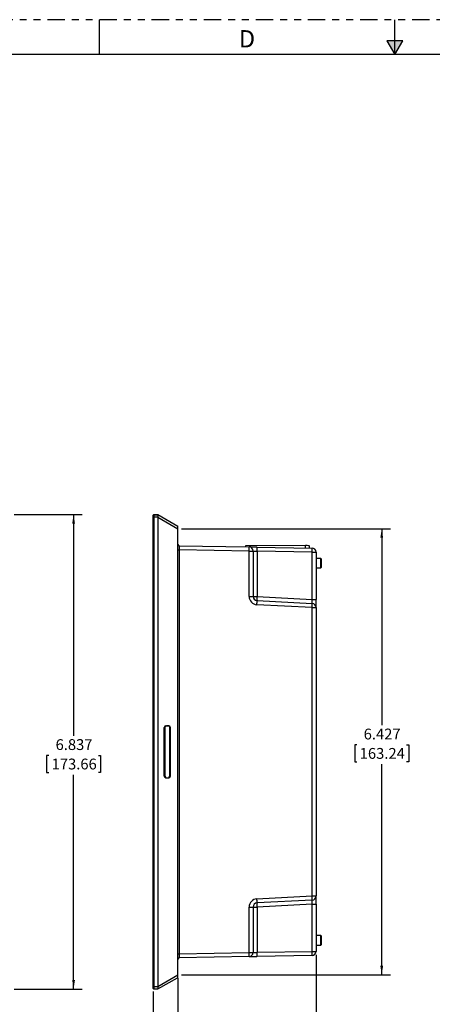
# Model space of a CAD drawing. Extents: x 0 to 34, y 0 to 22.
# Drawn here: x 11.6 to 17.5, y 7.8 to 22 of the extents above; entities that cross this region are included whole.
import ezdxf

# ---------------------------------------------------------------- set-up
doc = ezdxf.new("R2010")
doc.units = 0
doc.header["$MEASUREMENT"] = 0
doc.linetypes.add('PHANTOM', pattern=[0.5, 0.25, -0.05, 0.05, -0.05, 0.05, -0.05])
doc.layers.get('0').update_dxf_attribs({"linetype": 'CONTINUOUS'})
doc.layers.add('FORMAT', color=7, linetype='CONTINUOUS')
doc.styles.add('SLDTEXTSTYLE0', font='TXT', dxfattribs={"width": 0.75})
doc.styles.add('SLDTEXTSTYLE1', font='TXT', dxfattribs={"width": 0.638186})
doc.dimstyles.new('SLDDIMSTYLE0', dxfattribs={"dimtxt": 0.156, "dimasz": 0.13, "dimexe": 0, "dimexo": 0.0625, "dimgap": 0.039, "dimtad": 0, "dimtih": 1, "dimtoh": 1, "dimdec": 3, "dimrnd": 1e-09, "dimzin": 12, "dimtxsty": 'SLDTEXTSTYLE0', "dimsah": 1, "dimcen": 0.09, "dimazin": 3, "dimtfac": 1, "dimtdec": 3, "dimtofl": 0, "dimtmove": 0, "dimatfit": 3, "dimtolj": 1, "dimtzin": 12})

# ---------------------------------------------------------------- blocks, each defined once
blk = doc.blocks.new('_D_1')
at = {"layer": 'FORMAT'}
for p, q in [((11.522, 14.871), (12.501, 14.871)), ((12.376, 14.871), (12.376, 11.683)), ((12.02, 11.401), (11.988, 11.401)), ((11.988, 11.401), (11.988, 11.153)), ((12.733, 11.401), (12.765, 11.401)), ((12.765, 11.401), (12.765, 11.153)), ((11.988, 11.153), (12.02, 11.153)), ((12.376, 8.034), (12.376, 11.122)), ((12.765, 11.153), (12.733, 11.153)), ((11.522, 8.034), (12.501, 8.034))]:
    blk.add_line(p, q, dxfattribs=at)
for points in [[(12.376, 14.871), (12.356, 14.741), (12.396, 14.741)], [(12.376, 8.034), (12.396, 8.164), (12.356, 8.164)]]:
    blk.add_solid(points, dxfattribs=at)
at = {"layer": 'FORMAT', "char_height": 0.156, "attachment_point": 1, "style": 'SLDTEXTSTYLE0'}
for s, insert in [('6.837', (12.117, 11.634)), ('173.66', (12.06, 11.354))]:
    blk.add_mtext(s, dxfattribs=dict(at, insert=insert))
blk = doc.blocks.new('_D_3')
at = {"layer": 'FORMAT'}
for p, q in [((13.879, 8.189), (13.879, 7.278)), ((13.523, 7.997), (13.523, 7.278)), ((12.57, 7.402), (12.538, 7.402)), ((12.538, 7.402), (12.538, 7.154)), ((13.053, 7.402), (13.084, 7.402)), ((13.084, 7.402), (13.084, 7.154)), ((13.523, 7.403), (13.197, 7.403)), ((13.879, 7.403), (13.523, 7.403)), ((12.538, 7.154), (12.57, 7.154)), ((13.084, 7.154), (13.053, 7.154))]:
    blk.add_line(p, q, dxfattribs=at)
for points in [[(13.523, 7.403), (13.653, 7.383), (13.653, 7.423)], [(13.879, 7.403), (13.749, 7.423), (13.749, 7.383)]]:
    blk.add_solid(points, dxfattribs=at)
at = {"layer": 'FORMAT', "char_height": 0.156, "attachment_point": 1, "style": 'SLDTEXTSTYLE0'}
for s, insert in [('.356', (12.61, 7.635)), ('9.03', (12.61, 7.355))]:
    blk.add_mtext(s, dxfattribs=dict(at, insert=insert))
blk = doc.blocks.new('_D_4')
at = {"layer": 'FORMAT'}
for p, q in [((13.929, 14.666), (16.937, 14.666)), ((16.812, 14.666), (16.812, 11.835)), ((16.455, 11.554), (16.423, 11.554)), ((16.423, 11.554), (16.423, 11.306)), ((17.168, 11.554), (17.2, 11.554)), ((17.2, 11.554), (17.2, 11.306)), ((16.423, 11.306), (16.455, 11.306)), ((16.812, 8.239), (16.812, 11.274)), ((17.2, 11.306), (17.168, 11.306)), ((13.929, 8.239), (16.937, 8.239))]:
    blk.add_line(p, q, dxfattribs=at)
for points in [[(16.812, 14.666), (16.792, 14.536), (16.832, 14.536)], [(16.812, 8.239), (16.832, 8.369), (16.792, 8.369)]]:
    blk.add_solid(points, dxfattribs=at)
at = {"layer": 'FORMAT', "char_height": 0.156, "attachment_point": 1, "style": 'SLDTEXTSTYLE0'}
for s, insert in [('6.427', (16.552, 11.786)), ('163.24', (16.495, 11.507))]:
    blk.add_mtext(s, dxfattribs=dict(at, insert=insert))
blk = doc.blocks.new('_D_5')
at = {"layer": 'FORMAT'}
for p, q in [((15.867, 8.527), (15.867, 7.278)), ((13.879, 8.189), (13.879, 7.278)), ((13.879, 7.403), (14.416, 7.403)), ((14.56, 7.402), (14.529, 7.402)), ((14.529, 7.402), (14.529, 7.154)), ((15.158, 7.402), (15.19, 7.402)), ((15.19, 7.402), (15.19, 7.154)), ((15.867, 7.403), (15.303, 7.403)), ((14.529, 7.154), (14.56, 7.154)), ((15.19, 7.154), (15.158, 7.154))]:
    blk.add_line(p, q, dxfattribs=at)
for points in [[(13.879, 7.403), (14.009, 7.383), (14.009, 7.423)], [(15.867, 7.403), (15.737, 7.423), (15.737, 7.383)]]:
    blk.add_solid(points, dxfattribs=at)
at = {"layer": 'FORMAT', "char_height": 0.156, "attachment_point": 1, "style": 'SLDTEXTSTYLE0'}
for s, insert in [('1.988', (14.6, 7.635)), ('50.50', (14.6, 7.355))]:
    blk.add_mtext(s, dxfattribs=dict(at, insert=insert))
blk = doc.blocks.new('_D_6')
at = {"layer": 'FORMAT'}
for p, q in [((15.867, 8.527), (15.867, 6.333)), ((13.523, 7.997), (13.523, 6.333)), ((13.523, 6.458), (13.969, 6.458)), ((14.339, 6.441), (14.307, 6.441)), ((14.307, 6.441), (14.307, 6.193)), ((14.936, 6.441), (14.968, 6.441)), ((14.968, 6.441), (14.968, 6.193)), ((15.867, 6.458), (15.306, 6.458)), ((14.307, 6.193), (14.339, 6.193)), ((14.968, 6.193), (14.936, 6.193))]:
    blk.add_line(p, q, dxfattribs=at)
for centre, start, end in [((14.787, 6.442), 153.4349, 206.5651), ((14.488, 6.442), 333.4349, 26.5651)]:
    blk.add_arc(centre, 0.627, start, end, dxfattribs=at)
for points in [[(13.523, 6.458), (13.653, 6.438), (13.653, 6.478)], [(15.867, 6.458), (15.737, 6.478), (15.737, 6.438)]]:
    blk.add_solid(points, dxfattribs=at)
at = {"layer": 'FORMAT', "char_height": 0.156, "attachment_point": 1, "style": 'SLDTEXTSTYLE0'}
for s, insert in [('2.344', (14.378, 6.674)), ('59.53', (14.378, 6.394))]:
    blk.add_mtext(s, dxfattribs=dict(at, insert=insert))

msp = doc.modelspace()

# ---------------------------------------------------------------- hatches: boundary and pattern name
at = {"layer": 'FORMAT'}
msp.add_hatch(color=7, dxfattribs=at).paths.add_polyline_path([(17, 21.5), (17.1135, 21.6966), (16.8865, 21.6966)], flags=0)

# ---------------------------------------------------------------- linework, layer by layer
at = {"color": 7, "linetype": 'CONTINUOUS'}
for p, q in [((13.5329, 14.8327), (13.5231, 14.8327)), ((13.5231, 8.0726), (13.5231, 14.8327)), ((13.5329, 14.8712), (13.5883, 14.8712)), ((13.5329, 14.8668), (13.5786, 14.8668)), ((13.5883, 14.8327), (13.5329, 14.8327)), ((13.5329, 14.8327), (13.5329, 8.0726)), ((13.5786, 14.8668), (13.5883, 14.8668)), ((13.5883, 14.8327), (13.5899, 14.8327)), ((13.5883, 14.8327), (13.5883, 8.0726)), ((13.5899, 14.8327), (13.8786, 14.666)), ((13.5899, 14.8327), (13.5899, 8.0726)), ((13.5908, 14.8706), (13.8786, 14.7044)), ((13.8786, 14.666), (13.8786, 14.7044)), ((13.8786, 8.2393), (13.8786, 14.666)), ((13.8786, 14.3618), (13.8979, 14.3618)), ((13.8979, 14.4208), (14.9032, 14.4033)), ((13.8979, 14.3618), (13.8979, 8.5435)), ((14.9032, 14.3442), (13.8979, 14.3618)), ((15.7143, 14.4245), (14.8493, 14.4181)), ((14.8493, 14.4181), (14.8493, 14.4042)), ((14.9032, 13.6898), (14.9032, 14.3442)), ((14.9032, 14.3442), (14.9613, 14.3442)), ((14.9613, 14.3442), (14.9613, 13.6898)), ((15.0152, 14.4013), (15.8088, 14.3875)), ((15.0172, 14.3423), (15.0172, 13.6898)), ((15.8108, 14.3284), (15.0172, 14.3423)), ((15.7143, 14.3891), (15.7143, 14.4245)), ((15.7143, 14.4245), (15.7148, 14.4245)), ((15.7743, 14.3881), (15.7743, 14.4147)), ((15.8108, 13.6482), (15.8108, 14.3284)), ((15.8108, 14.3284), (15.8668, 14.3284)), ((15.8668, 14.3284), (15.8668, 13.6482)), ((15.9355, 14.2391), (15.8668, 14.2391)), ((15.9455, 14.2291), (15.9355, 14.2391)), ((15.9355, 14.1011), (15.9355, 14.2391)), ((15.9455, 14.1111), (15.9455, 14.2291)), ((15.8668, 14.1011), (15.9355, 14.1011)), ((15.9355, 14.1011), (15.9455, 14.1111)), ((14.9032, 13.6898), (14.9613, 13.6898)), ((14.9613, 13.6898), (15.0172, 13.6898)), ((15.0172, 13.6898), (15.8108, 13.6482)), ((15.0172, 13.6308), (15.8108, 13.5892)), ((15.8108, 13.6482), (15.8668, 13.6482)), ((15.8668, 13.5302), (15.8668, 13.6482)), ((15.8088, 13.5302), (15.0152, 13.5718)), ((15.8088, 9.375), (15.8088, 13.5302)), ((15.8088, 13.5302), (15.8668, 13.5302)), ((15.8668, 13.5302), (15.8668, 9.375)), ((13.6817, 11.1013), (13.6817, 11.804)), ((13.6916, 11.8036), (13.6916, 11.1016)), ((13.7054, 11.8276), (13.7369, 11.8276)), ((13.7466, 11.8276), (13.7156, 11.8276)), ((13.7605, 11.804), (13.7605, 11.8232)), ((13.7605, 11.1013), (13.7605, 11.804)), ((13.7706, 11.1016), (13.7706, 11.8036)), ((13.7054, 11.0776), (13.7369, 11.0776)), ((13.7156, 11.0776), (13.7466, 11.0776)), ((13.7605, 11.0821), (13.7605, 11.1013)), ((15.0152, 9.3334), (15.8088, 9.375)), ((15.8088, 9.375), (15.8668, 9.375)), ((15.8668, 9.2571), (15.8668, 9.375)), ((15.8108, 9.3161), (15.0172, 9.2745)), ((15.8108, 9.2571), (15.0172, 9.2155)), ((15.8108, 9.2571), (15.8668, 9.2571)), ((15.8108, 8.5769), (15.8108, 9.2571)), ((15.8668, 9.2571), (15.8668, 8.5769)), ((14.9032, 8.5611), (14.9032, 9.2155)), ((14.9032, 9.2155), (14.9613, 9.2155)), ((14.9613, 9.2155), (14.9613, 8.5611)), ((14.9613, 9.2155), (15.0172, 9.2155)), ((15.0172, 9.2155), (15.0172, 8.563)), ((15.9355, 8.8042), (15.8668, 8.8042)), ((15.9455, 8.7942), (15.9355, 8.8042)), ((15.9355, 8.6662), (15.9355, 8.8042)), ((15.8668, 8.6662), (15.9355, 8.6662)), ((15.9355, 8.6662), (15.9455, 8.6762)), ((15.9455, 8.6762), (15.9455, 8.7942)), ((13.8786, 8.5435), (13.8979, 8.5435)), ((13.8979, 8.5435), (14.9032, 8.5611)), ((14.9032, 8.5611), (14.9613, 8.5611)), ((15.8088, 8.5178), (15.0152, 8.504)), ((15.0172, 8.563), (15.8108, 8.5769)), ((15.8108, 8.5769), (15.8668, 8.5769)), ((14.9032, 8.502), (13.8979, 8.4845)), ((13.5899, 8.0726), (13.8786, 8.2393)), ((13.8786, 8.201), (13.8786, 8.2393)), ((13.5908, 8.0347), (13.8722, 8.1972)), ((13.8722, 8.1972), (13.8786, 8.2009)), ((13.8786, 8.2009), (13.8786, 8.201)), ((13.5329, 8.0726), (13.5231, 8.0726)), ((13.5329, 8.0726), (13.5883, 8.0726)), ((13.5329, 8.0385), (13.5883, 8.0385)), ((13.5883, 8.0341), (13.5329, 8.0341)), ((13.5883, 8.0726), (13.5899, 8.0726))]:
    msp.add_line(p, q, dxfattribs=at)
at = {"color": 7, "linetype": 'CONTINUOUS', "flags": 128}
for points in [[(15.0152, 14.4013), (15.0067, 14.4015), (14.9982, 14.4016), (14.9899, 14.4017), (14.9818, 14.4019), (14.9739, 14.402), (14.9662, 14.4022), (14.9588, 14.4023), (14.9517, 14.4024), (14.945, 14.4025), (14.9387, 14.4026), (14.9328, 14.4027), (14.9274, 14.4028), (14.9225, 14.4029), (14.9181, 14.403), (14.9142, 14.4031), (14.9109, 14.4031), (14.9081, 14.4032), (14.906, 14.4032), (14.9045, 14.4032), (14.9036, 14.4033), (14.9032, 14.4033)], [(14.9613, 14.3442), (14.9616, 14.3442), (14.9625, 14.3442), (14.964, 14.3441), (14.966, 14.344), (14.9687, 14.344), (14.9718, 14.3438), (14.9755, 14.3437), (14.9796, 14.3436), (14.9841, 14.3434), (14.989, 14.3432), (14.9943, 14.3431), (14.9997, 14.3429), (15.0054, 14.3427), (15.0113, 14.3425), (15.0172, 14.3423)], [(14.9613, 8.5611), (14.9616, 8.5611), (14.9625, 8.5611), (14.964, 8.5612), (14.966, 8.5612), (14.9687, 8.5613), (14.9718, 8.5614), (14.9755, 8.5616), (14.9796, 8.5617), (14.9841, 8.5619), (14.989, 8.562), (14.9943, 8.5622), (14.9997, 8.5624), (15.0054, 8.5626), (15.0113, 8.5628), (15.0172, 8.563)], [(14.9032, 8.502), (14.9036, 8.502), (14.9045, 8.502), (14.906, 8.5021), (14.9081, 8.5021), (14.9109, 8.5022), (14.9142, 8.5022), (14.9181, 8.5023), (14.9225, 8.5024), (14.9274, 8.5024), (14.9328, 8.5025), (14.9387, 8.5026), (14.945, 8.5027), (14.9517, 8.5029), (14.9588, 8.503), (14.9662, 8.5031), (14.9739, 8.5033), (14.9818, 8.5034), (14.9899, 8.5035), (14.9982, 8.5037), (15.0067, 8.5038), (15.0152, 8.504)]]:
    msp.add_lwpolyline(points, dxfattribs=at)
at = {"color": 7, "linetype": 'CONTINUOUS'}
for centre, radius, start, end in [((13.5329, 14.8614), 0.00984, 90, 180), ((13.5323, 14.8576), 0.00928, 86.34237, 175.80242), ((13.5883, 14.8662), 0.005, 60, 90), ((13.8983, 14.4405), 0.0197, 180, 269), ((14.1162, 14.3737), 0.7876, 357.8519, 2.1481), ((14.9022, 14.3442), 0.0591, 0, 89), ((14.7138, 14.3612), 0.304, 356.4223, 7.57406), ((15.5466, 14.3487), 0.265, 355.59749, 8.39887), ((15.8077, 14.3284), 0.0591, 0, 89), ((15.0214, 13.6898), 0.1181, 180, 267), ((15.0203, 13.6898), 0.0591, 180, 267), ((14.2292, 13.6288), 0.788, 355.8536, 0.14518), ((15.3195, 13.6603), 0.3037, 174.42757, 185.57243), ((14.9046, 13.5914), 0.9063, 356.13369, 359.86509), ((15.8077, 13.5302), 0.0591, 0, 87), ((13.7054, 11.804), 0.0236, 90, 180), ((13.7156, 11.8036), 0.024, 90, 180), ((13.7369, 11.804), 0.0236, 0, 90), ((13.7466, 11.8036), 0.024, 0, 90), ((13.7054, 11.1013), 0.0236, 180, 270), ((13.7156, 11.1016), 0.024, 180, 270), ((13.7369, 11.1013), 0.0236, 270, 0), ((13.7466, 11.1016), 0.024, 270, 0), ((15.0228, 9.3181), 0.7881, 359.85494, 4.14628), ((15.8077, 9.375), 0.0591, 273, 0), ((15.0214, 9.2155), 0.1181, 93, 180), ((15.0203, 9.2155), 0.0591, 93, 180), ((14.2292, 9.2765), 0.788, 359.85482, 4.1464), ((15.3195, 9.245), 0.3037, 174.42757, 185.57243), ((13.9983, 8.5315), 0.9055, 358.13152, 1.86848), ((14.9022, 8.5611), 0.0591, 271, 0), ((14.753, 8.5427), 0.265, 351.60089, 4.40275), ((15.5466, 8.5565), 0.265, 351.60113, 4.40251), ((15.8077, 8.5769), 0.0591, 271, 0), ((13.8983, 8.4648), 0.0197, 91, 180), ((13.5323, 8.0477), 0.00928, 184.19982, 273.65927), ((13.5329, 8.0439), 0.00984, 180, 270)]:
    msp.add_arc(centre, radius, start, end, dxfattribs=at)
for centre, major_axis, ratio, start_param, end_param in [((13.8983, 14.3617), (-0.0003, 0.0591), 0.0058134, 6.28305, 7.8535417), ((15.7143, 14.4158), (0.06, -0.0011), 0.1458756, 0.0025738, 1.5646435), ((15.8077, 13.6485), (-0.0031, 0.0593), 0.051695, 3.1361596, 4.7042169), ((15.8077, 9.2568), (0.0031, 0.0593), 0.051695, 4.7205611, 6.2886184), ((13.8983, 8.5435), (0.0003, 0.0591), 0.0058134, 1.5712362, 3.141728), ((13.8579, 8.2344), (0.0902, 0.0552), 0.3717213, 4.6438795, 4.7147752)]:
    msp.add_ellipse(centre, major_axis=major_axis, ratio=ratio, start_param=start_param, end_param=end_param, dxfattribs=at)
for points, knots in [([(13.5231, 14.8582), (13.5231, 14.8591), (13.5231, 14.861), (13.5231, 14.8612), (13.5231, 14.8614)], [0, 0, 0, 0, 0.4829613, 1, 1, 1, 1]), ([(13.5231, 14.8327), (13.5231, 14.8346), (13.5231, 14.8386), (13.5231, 14.8439), (13.5231, 14.8485), (13.5231, 14.8523), (13.5231, 14.8557), (13.5231, 14.8574), (13.5231, 14.8582)], [0, 0, 0, 0, 0.1927511, 0.3912505, 0.5405875, 0.6939766, 0.8442761, 1, 1, 1, 1]), ([(13.5329, 14.8712), (13.5329, 14.8712), (13.5329, 14.8711), (13.5329, 14.8699), (13.5329, 14.8681), (13.5329, 14.8668)], [0, 0, 0, 0, 0.2542172, 0.512591, 1, 1, 1, 1]), ([(13.5329, 14.8668), (13.5329, 14.8657), (13.5329, 14.8633), (13.5329, 14.8587), (13.5329, 14.8534), (13.5329, 14.8473), (13.5329, 14.8403), (13.5329, 14.8353), (13.5329, 14.8327)], [0, 0, 0, 0, 0.1567688, 0.3193568, 0.469825, 0.6245927, 0.8093643, 1, 1, 1, 1]), ([(13.5786, 14.8708), (13.5786, 14.8708), (13.5786, 14.8708), (13.5786, 14.8708), (13.5786, 14.8708), (13.5786, 14.8708), (13.5785, 14.8707), (13.5785, 14.8706), (13.5784, 14.8702), (13.5785, 14.8698), (13.5785, 14.8695), (13.5785, 14.8694), (13.5786, 14.8694), (13.5786, 14.8694), (13.5786, 14.8694), (13.5786, 14.8694), (13.5786, 14.8694), (13.5786, 14.8694)], [0, 0, 0, 0, 0.0002693, 0.000639, 0.001634, 0.0026338, 0.0039194, 0.1084979, 0.5268283, 0.7696275, 0.9421689, 0.9854283, 0.9963009, 0.9986377, 0.9992813, 0.9996832, 1, 1, 1, 1]), ([(13.5786, 14.8693), (13.5786, 14.8696), (13.5786, 14.8702), (13.5786, 14.8706), (13.5786, 14.8708)], [0, 0, 0, 0, 0.4634466, 1, 1, 1, 1]), ([(13.5883, 14.8712), (13.5883, 14.871), (13.5883, 14.8707), (13.5883, 14.8689), (13.5883, 14.8675), (13.5883, 14.8668)], [0, 0, 0, 0, 0.49804723, 0.74845177, 1, 1, 1, 1]), ([(13.5883, 14.8668), (13.5883, 14.866), (13.5883, 14.8643), (13.5883, 14.8612), (13.5883, 14.8575), (13.5883, 14.8533), (13.5883, 14.8487), (13.5883, 14.8436), (13.5883, 14.8383), (13.5883, 14.8346), (13.5883, 14.8327)], [0, 0, 0, 0, 0.1156027, 0.2311268, 0.3497525, 0.4721781, 0.5981241, 0.7273798, 0.8604623, 1, 1, 1, 1]), ([(13.5911, 14.8661), (13.5907, 14.8663), (13.5898, 14.8667), (13.5888, 14.8668), (13.5883, 14.8668)], [0, 0, 0, 0, 0.4716302, 1, 1, 1, 1]), ([(13.5911, 14.8661), (13.5911, 14.8653), (13.5911, 14.8637), (13.591, 14.8606), (13.5909, 14.8571), (13.5908, 14.853), (13.5906, 14.8484), (13.5904, 14.8435), (13.5901, 14.8382), (13.5899, 14.8345), (13.5899, 14.8327)], [0, 0, 0, 0, 0.1130206, 0.2285632, 0.3471284, 0.469174, 0.5951254, 0.7253477, 0.8602017, 1, 1, 1, 1]), ([(13.5908, 14.8706), (13.5909, 14.8703), (13.591, 14.8699), (13.5911, 14.8673), (13.5911, 14.8661)], [0, 0, 0, 0, 0.5073893, 1, 1, 1, 1]), ([(13.5231, 8.047), (13.5231, 8.0478), (13.5231, 8.0493), (13.5231, 8.0523), (13.5231, 8.0556), (13.5231, 8.0595), (13.5231, 8.0637), (13.5231, 8.0681), (13.5231, 8.0711), (13.5231, 8.0726)], [0, 0, 0, 0, 0.13844639, 0.27696284, 0.41492962, 0.55297288, 0.7027362, 0.85258588, 1, 1, 1, 1]), ([(13.5231, 8.0439), (13.5231, 8.044), (13.5231, 8.0442), (13.5231, 8.0455), (13.5231, 8.0465), (13.5231, 8.047)], [0, 0, 0, 0, 0.4831969, 0.7391962, 1, 1, 1, 1]), ([(13.5329, 8.0726), (13.5329, 8.0707), (13.5329, 8.0668), (13.5329, 8.0611), (13.5329, 8.0555), (13.5329, 8.0504), (13.5329, 8.0457), (13.5329, 8.0416), (13.5329, 8.0395), (13.5329, 8.0385)], [0, 0, 0, 0, 0.1397367, 0.2851618, 0.4305242, 0.5706103, 0.7106317, 0.855342, 1, 1, 1, 1]), ([(13.5329, 8.0385), (13.5329, 8.0377), (13.5329, 8.0363), (13.5329, 8.0345), (13.5329, 8.0342), (13.5329, 8.0341)], [0, 0, 0, 0, 0.2645169, 0.5216397, 1, 1, 1, 1]), ([(13.5786, 8.036), (13.5786, 8.036), (13.5786, 8.036), (13.5786, 8.036), (13.5786, 8.036), (13.5786, 8.036), (13.5786, 8.036), (13.5785, 8.0358), (13.5784, 8.0354), (13.5784, 8.035), (13.5785, 8.0347), (13.5785, 8.0347), (13.5785, 8.0346), (13.5785, 8.0346), (13.5785, 8.0346), (13.5786, 8.0346), (13.5786, 8.0346), (13.5786, 8.0345), (13.5786, 8.0345), (13.5786, 8.0345), (13.5786, 8.0345), (13.5786, 8.0345), (13.5786, 8.0345), (13.5786, 8.0345), (13.5786, 8.0345), (13.5786, 8.0345), (13.5786, 8.0345)], [0, 0, 0, 0, 0.0001576, 0.0005565, 0.0011812, 0.0030129, 0.0114951, 0.0452363, 0.1797718, 0.7183344, 0.8111778, 0.8732863, 0.9149894, 0.942892, 0.9615467, 0.9740737, 0.9824805, 0.9881808, 0.9919821, 0.9945734, 0.9962693, 0.9974727, 0.9986335, 0.9991643, 0.999691, 1, 1, 1, 1]), ([(13.5786, 8.0345), (13.5786, 8.0347), (13.5786, 8.0351), (13.5786, 8.0357), (13.5786, 8.036)], [0, 0, 0, 0, 0.505391, 1, 1, 1, 1]), ([(13.5883, 8.0726), (13.5883, 8.0707), (13.5883, 8.067), (13.5883, 8.0617), (13.5883, 8.0566), (13.5883, 8.052), (13.5883, 8.0478), (13.5883, 8.0441), (13.5883, 8.0409), (13.5883, 8.0393), (13.5883, 8.0385)], [0, 0, 0, 0, 0.1393642, 0.2723545, 0.4016342, 0.5277233, 0.6503056, 0.7689783, 0.8844685, 1, 1, 1, 1]), ([(13.5911, 8.0392), (13.5907, 8.039), (13.5898, 8.0386), (13.5888, 8.0385), (13.5883, 8.0385)], [0, 0, 0, 0, 0.4695136, 1, 1, 1, 1]), ([(13.5883, 8.0385), (13.5883, 8.0378), (13.5883, 8.0364), (13.5883, 8.0346), (13.5883, 8.0343), (13.5883, 8.0341)], [0, 0, 0, 0, 0.2496118, 0.4995853, 1, 1, 1, 1]), ([(13.5883, 8.0341), (13.5888, 8.0341), (13.5896, 8.0341), (13.5904, 8.0345), (13.5908, 8.0347)], [0, 0, 0, 0, 0.5000003, 1, 1, 1, 1]), ([(13.5899, 8.0726), (13.5899, 8.0707), (13.5901, 8.0671), (13.5904, 8.0618), (13.5906, 8.0568), (13.5908, 8.0523), (13.5909, 8.0482), (13.591, 8.0446), (13.5911, 8.0416), (13.5911, 8.04), (13.5911, 8.0392)], [0, 0, 0, 0, 0.1398943, 0.2748284, 0.405094, 0.5310574, 0.6530839, 0.7716004, 0.8870772, 1, 1, 1, 1]), ([(13.5911, 8.0392), (13.5911, 8.0379), (13.591, 8.0354), (13.5909, 8.035), (13.5908, 8.0347)], [0, 0, 0, 0, 0.4926474, 1, 1, 1, 1])]:
    msp.add_open_spline(points, degree=3, knots=knots, dxfattribs=at)
at = {"layer": 'FORMAT', "color": 7, "linetype": 'PHANTOM'}
msp.add_line((34, 22), (0, 22), dxfattribs=at)
at = {"layer": 'FORMAT', "color": 7, "linetype": 'CONTINUOUS'}
for p, q in [((12.75, 21.5), (12.75, 22)), ((17, 21.5), (17, 22)), ((16.8865, 21.6966), (17, 21.5)), ((17.1135, 21.6966), (16.8865, 21.6966)), ((17, 21.5), (17.1135, 21.6966))]:
    msp.add_line(p, q, dxfattribs=at)
at = {"layer": 'FORMAT', "color": 7}
for p, q in [((17.1135, 21.6966), (16.8865, 21.6966)), ((16.8865, 21.6966), (17, 21.5)), ((17, 21.5), (17.1135, 21.6966)), ((33.5, 21.5), (0.5, 21.5))]:
    msp.add_line(p, q, dxfattribs=at)

# ---------------------------------------------------------------- texts
at = {"layer": 'FORMAT', "color": 7, "insert": (14.872, 21.8494), "char_height": 0.25, "attachment_point": 2, "style": 'SLDTEXTSTYLE1'}
msp.add_mtext('D', dxfattribs=at)

# ---------------------------------------------------------------- dimensions: what is measured, and where the dimension line sits
at = {"layer": 'FORMAT'}
for base, p1, p2, picture, middle in [((12.3765, 14.8712), (11.4721, 8.0341), (11.4721, 14.8712), '_D_1', (12.3765, 11.4022)), ((16.8117, 14.666), (13.8786, 8.2393), (13.8786, 14.666), '_D_4', (16.8117, 11.5547))]:
    dim = msp.add_linear_dim(base=base, p1=p1, p2=p2, angle=90, dimstyle='SLDDIMSTYLE0', dxfattribs=at)
    dim.commit()
    dim.dimension.update_dxf_attribs({"geometry": picture, "text_midpoint": middle, "dimtype": 160})
dim = msp.add_linear_dim(base=(15.8668, 6.4581), p1=(13.5231, 8.047), p2=(15.8668, 8.5769), text='(<>)', dimstyle='SLDDIMSTYLE0', dxfattribs=at)
dim.commit()
dim.dimension.update_dxf_attribs({"geometry": '_D_6', "text_midpoint": (14.6375, 6.4581), "dimtype": 160})
for base, p1, p2, picture, middle in [((13.8786, 7.403), (15.8668, 8.5769), (13.8786, 8.2393), '_D_5', (14.8593, 7.403)), ((13.87859, 7.40296), (13.52308, 8.04703), (13.87859, 8.23931), '_D_3', (12.81128, 7.40296))]:
    dim = msp.add_linear_dim(base=base, p1=p1, p2=p2, dimstyle='SLDDIMSTYLE0', dxfattribs=at)
    dim.commit()
    dim.dimension.update_dxf_attribs({"geometry": picture, "text_midpoint": middle, "dimtype": 160})

doc.saveas('drawing.dxf')
